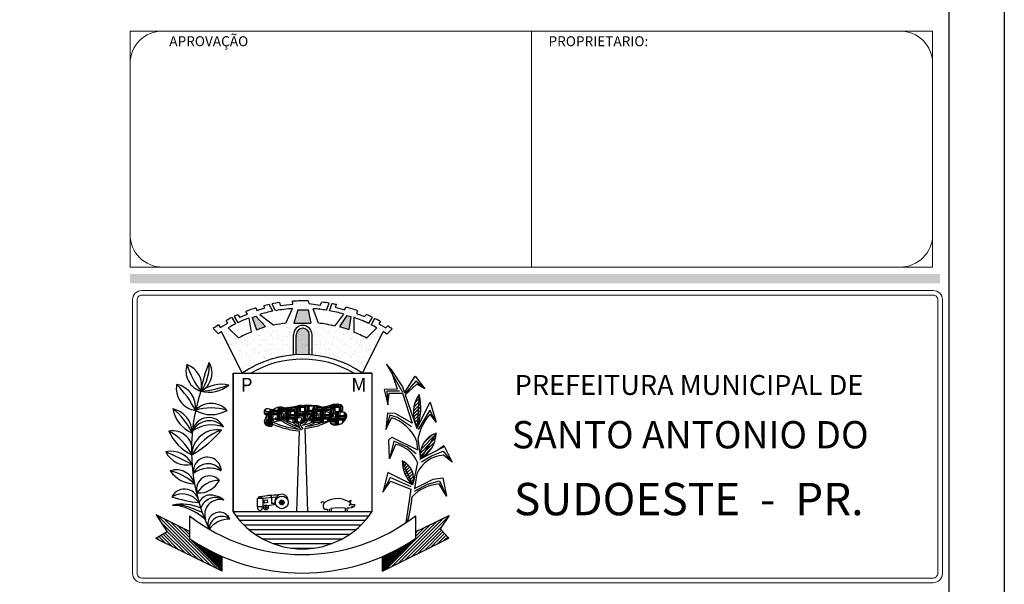
# Model space of a CAD drawing. Units: millimetres. Extents: x 44108 to 47508, y -3870 to -2847.
# Drawn here: x 46954 to 47060, y -3497 to -3436 of the extents above; entities that cross this region are included whole.
import ezdxf
from ezdxf.enums import TextEntityAlignment as Align

# ---------------------------------------------------------------- set-up
doc = ezdxf.new("R2010")
doc.units = ezdxf.units.MM
doc.linetypes.add('ACAD_ISO05W100', pattern=[34, 24, -3, 0.5, -3, 0.5, -3])
for name, color, linetype in [('ESQUADRIAS', 7, 'Continuous'), ('HACHURA', 8, 'Continuous'), ('JANELA', 7, 'Continuous'), ('PAREDE', 2, 'Continuous'), ('SACADA', 7, 'Continuous'), ('TEXTO', 7, 'Continuous'), ('TEXTO2', 2, 'Continuous'), ('VERDE', 101, 'Continuous')]:
    doc.layers.add(name, color=color, linetype=linetype)
doc.layers.add('FOLHA_A1', color=1, linetype='Continuous', lineweight=9)
doc.layers.add('FOLHA_A2', color=1, linetype='Continuous', lineweight=9)
doc.styles.add('Reonaldo9', font='stylu.ttf', dxfattribs={"height": 0.09})
doc.styles.add('Reonaldo_NEGRITOS', font='arialbd.ttf')
doc.styles.add('TEXTO2', font='txt.shx')
pattern_1 = [(0, (46330.46599, -3614.15229), (0, 0.1), [])]
pattern_2 = [(0, (46330.46599, -3614.15229), (0.625, 0.15625), [2.5, -1.25]), (90, (46330.46599, -3614.15229), (-0.15625, -0.625), [2.5, -1.25])]
pattern_3 = [(45, (46330.46599, -3614.1523), (-0.176776695, 0.176776695), [])]

msp = doc.modelspace()

# ---------------------------------------------------------------- hatches: boundary and pattern name
at = {"layer": 'HACHURA', "linetype": 'Continuous'}
h = msp.add_hatch(dxfattribs=at)
h.set_pattern_fill('ANSI31', color=256, scale=2, style=0)
h.set_pattern_definition(pattern_3)
h.paths.add_polyline_path([(46997.045, -3476.063, 0.2932806), (46996.817, -3479.602)])
h = msp.add_hatch(dxfattribs=at)
h.set_pattern_fill('ANSI31', color=256, scale=2, style=0)
h.set_pattern_definition(pattern_3)
h.paths.add_polyline_path([(46997.182, -3483.005), (46998.877, -3480.222, 0.3636151)])
h = msp.add_hatch(dxfattribs=at)
h.set_pattern_fill('ANSI31', color=256, scale=2, style=0)
h.set_pattern_definition(pattern_3)
h.paths.add_polyline_path([(46995.213, -3483.216), (46996.324, -3485.822), (46996.333, -3485.827, 0.3790665)])
at = {"layer": 'JANELA', "linetype": 'Continuous'}
h = msp.add_hatch(dxfattribs=at)
h.set_pattern_fill('ANSI31', color=256, scale=0.1, style=0)
h.set_pattern_definition([(45, (46330.465986, -3614.152288), (-0.00883883476, 0.00883883476), [])])
h.paths.add_polyline_path([(46982.445, -3487.721, 1), (46981.955, -3487.721, 1)])
h.paths.add_polyline_path([(46980.366, -3488.267, 1), (46980.575, -3488.267, 1)])
h = msp.add_hatch(dxfattribs=at)
h.set_pattern_fill('ANSI31', color=251, scale=2, angle=90, style=0)
h.set_pattern_definition([(135, (46330.46599, -3614.1523), (-0.1767767, -0.1767767), [])])
h.paths.add_polyline_path([(46975.756, -3495.155), (46972.219, -3491.621), (46972.219, -3490.875), (46968.61, -3489.058), (46969.798, -3490.91), (46968.574, -3491.629)])
h = msp.add_hatch(dxfattribs=at)
h.set_pattern_fill('_U', color=251, scale=0.5, style=0, pattern_type=0)
h.set_pattern_definition([(0, (46330.466, -3614.1523), (0, 0.5), [])])
h.paths.add_polyline_path([(46991.925, -3488.739), (46976.925, -3488.739, 0.5333333)])
h = msp.add_hatch(dxfattribs=at)
h.set_pattern_fill('ANSI31', color=251, scale=2, style=0)
h.set_pattern_definition(pattern_3)
h.paths.add_polyline_path([(46996.63, -3490.904), (46996.63, -3491.621), (46993.085, -3495.146), (47000.248, -3491.584), (46999.304, -3490.57), (47000.267, -3489.115)])
h = msp.add_hatch(dxfattribs=at)
h.set_pattern_fill('_U', color=251, scale=0.1, style=0, pattern_type=0)
h.set_pattern_definition(pattern_1)
h.paths.add_polyline_path([(46975.756, -3495.155), (46975.756, -3493.552, -0.0461722), (46972.219, -3491.621)])
h = msp.add_hatch(dxfattribs=at)
h.set_pattern_fill('_U', color=251, scale=0.1, style=0, pattern_type=0)
h.set_pattern_definition(pattern_1)
h.paths.add_polyline_path([(46993.087, -3493.555), (46993.085, -3495.146), (46996.63, -3491.621, -0.0462565)])
at = {"layer": 'SACADA', "linetype": 'Continuous'}
h = msp.add_hatch(dxfattribs=at)
h.set_pattern_fill('AR-SAND', color=251, scale=0.5, style=0)
h.set_pattern_definition([(37.5, (46508.34316, -3552.9553), (-0.0314967, 0.9634119), [0, -0.76, 0, -0.85, 0, -0.8125]), (7.5, (46508.3432, -3552.9553), (0.8848884, 1.411073), [0, -0.41, 0, -0.685, 0, -0.2625]), (327.5, (46507.72816, -3552.9553), (1.557071, 0.0028295), [0, -0.25, 0, -0.9, 0, -1.175]), (317.5, (46507.7282, -3552.9553), (1.5030633, 0.4388378), [0, -0.125, 0, -0.59, 0, -0.675])])
h.paths.add_polyline_path([(46989.987, -3473.739), (46990.925, -3473.739), (46993.156, -3469.264, -0.007224), (46993.552, -3469.522), (46994.119, -3468.959, 0.0083693), (46993.643, -3468.642), (46993.45, -3468.859), (46992.664, -3468.427), (46992.855, -3468.166, 0.010439), (46992.228, -3467.827), (46991.835, -3468.514, -0.0110481), (46992.471, -3468.855), (46991.365, -3469.96, 0.0260134), (46989.964, -3469.31), (46989.99, -3467.715, -0.0261495), (46991.565, -3468.38), (46991.959, -3467.692, 0.0096502), (46991.362, -3467.412), (46991.132, -3467.643), (46990.267, -3467.289), (46990.379, -3467.011, 0.0190731), (46989.142, -3466.604), (46988.971, -3466.897), (46987.949, -3466.622), (46988.092, -3466.338, 0.0071471), (46987.614, -3466.239), (46987.332, -3466.999, -0.0243089), (46988.88, -3467.358), (46987.907, -3468.653, 0.0300256), (46986.152, -3468.34), (46985.588, -3466.78, -0.0222184), (46987.031, -3466.948), (46987.314, -3466.185, 0.011549), (46986.534, -3466.07), (46986.338, -3466.387), (46985.12, -3466.23), (46985.044, -3465.95, 0.0245411), (46983.369, -3465.972), (46983.391, -3466.309), (46982.016, -3466.426), (46981.933, -3466.122, 0.0116306), (46981.15, -3466.256), (46981.533, -3466.997, -0.028207), (46983.364, -3466.773), (46982.621, -3468.349, 0.0222393), (46981.319, -3468.567), (46979.81, -3467.403, -0.0222919), (46981.226, -3467.055), (46980.844, -3466.318, 0.0089163), (46980.251, -3466.457), (46980.365, -3466.701), (46979.501, -3466.976), (46979.394, -3466.697, 0.0166497), (46978.319, -3467.068), (46978.479, -3467.368), (46977.654, -3467.682), (46977.433, -3467.436, 0.006015), (46977.06, -3467.609), (46977.455, -3468.298, -0.0194161), (46978.623, -3467.802), (46978.871, -3469.316, 0.025078), (46977.52, -3469.941), (46976.413, -3468.836, -0.0133244), (46977.184, -3468.429), (46976.79, -3467.741, 0.010265), (46976.169, -3468.067), (46976.358, -3468.349), (46975.532, -3468.82), (46975.362, -3468.542, 0.0102013), (46974.779, -3468.924), (46975.341, -3469.493, -0.006424), (46975.693, -3469.264), (46977.925, -3473.739), (46978.863, -3473.739, -0.2696799)])
h.paths.add_polyline_path([(46985.164, -3469.592, 1), (46983.764, -3469.592, -1)], flags=16)
h.paths.add_polyline_path([(46985.35, -3468.363), (46983.489, -3468.363), (46983.945, -3466.921), (46985.047, -3466.921)], flags=16)
h.paths.add_polyline_path([(46988.427, -3468.704), (46989.225, -3467.528), (46989.643, -3467.642), (46989.453, -3469.045)], flags=16)
h.paths.add_polyline_path([(46980.451, -3468.704), (46979.463, -3469.083), (46979.007, -3467.718), (46979.387, -3467.604)], flags=16)
h = msp.add_hatch(color=251, dxfattribs=at)
h.paths.add_polyline_path([(46985.047, -3466.921), (46983.945, -3466.921), (46983.489, -3468.363), (46985.35, -3468.363)])
h.paths.add_polyline_path([(46989.643, -3467.642), (46989.225, -3467.528), (46988.427, -3468.704), (46989.453, -3469.045)])
h.paths.add_polyline_path([(46979.463, -3469.083), (46980.451, -3468.704), (46979.387, -3467.604), (46979.007, -3467.718)])
msp.add_hatch(color=251, dxfattribs=at).paths.add_polyline_path([(46985.164, -3469.592, 1), (46983.764, -3469.592), (46983.764, -3471.758, -0.0302982), (46985.164, -3471.763)])
at = {"layer": 'VERDE', "linetype": 'Continuous'}
h = msp.add_hatch(dxfattribs=at)
h.set_pattern_fill('ANSI31', color=91, scale=2, style=0)
h.set_pattern_definition(pattern_3)
h.paths.add_polyline_path([(46997.045, -3476.063, 0.2932806), (46996.817, -3479.602)])
h.paths.add_polyline_path([(46996.817, -3479.602, 0.1563981), (46997.045, -3476.063)])
h.paths.add_polyline_path([(46997.182, -3483.005), (46998.877, -3480.222, 0.3636151)])
h.paths.add_polyline_path([(46998.877, -3480.222), (46997.182, -3483.005, 0.2601311)])
h.paths.add_polyline_path([(46996.324, -3485.822), (46996.333, -3485.827, 0.3790665), (46995.213, -3483.216)])
h.paths.add_polyline_path([(46995.213, -3483.216, 0.2111668), (46996.323, -3485.822)])
h = msp.add_hatch(dxfattribs=at)
h.set_pattern_fill('HOUND', color=91, scale=2.5, style=0)
h.set_pattern_definition(pattern_2)
h.paths.add_polyline_path([(46981.87, -3477.901, 0.0688904), (46980.726, -3477.615, 0.7234279), (46980.337, -3478.145, 0.037415), (46980.629, -3478.368, -0.3005734), (46981.014, -3478.377, -0.178481), (46981.178, -3478.635, -0.0037268), (46981.182, -3478.641, 0.1019627), (46982.153, -3478.872), (46982.268, -3478.708, 0.335963)])
h = msp.add_hatch(dxfattribs=at)
h.set_pattern_fill('HOUND', color=91, scale=2.5, style=0)
h.set_pattern_definition(pattern_2)
h.paths.add_polyline_path([(46982.703, -3477.993), (46983.021, -3477.933, 0.456403), (46981.279, -3477.711, -0.0361382), (46981.87, -3477.901, -0.335963), (46982.268, -3478.708), (46982.572, -3478.687, -0.1749057), (46982.371, -3478.231)])
h = msp.add_hatch(dxfattribs=at)
h.set_pattern_fill('HOUND', color=91, scale=2.5, style=0)
h.set_pattern_definition(pattern_2)
h.paths.add_polyline_path([(46983.852, -3477.867, -0.1089118), (46983.763, -3477.564), (46984.095, -3477.327), (46984.39, -3477.271, 0.2255499), (46983.996, -3477.268), (46983.383, -3477.431), (46982.729, -3477.492), (46982.569, -3477.535, -0.1317096), (46983.021, -3477.933), (46983.447, -3477.851)])
h = msp.add_hatch(dxfattribs=at)
h.set_pattern_fill('HOUND', color=91, scale=2.5, style=0)
h.set_pattern_definition(pattern_2)
h.paths.add_polyline_path([(46984.839, -3477.185), (46984.095, -3477.327), (46983.763, -3477.564, 0.1089118), (46983.852, -3477.867), (46984.634, -3477.899), (46985.457, -3478.167, -0.0480991), (46985.301, -3478.422, 0.1339056), (46986.201, -3478.18, 0.1546095), (46986.849, -3477.501), (46986.026, -3477.232)])
h = msp.add_hatch(dxfattribs=at)
h.set_pattern_fill('HOUND', color=91, scale=2.5, style=0)
h.set_pattern_definition(pattern_2)
h.paths.add_polyline_path([(46988.618, -3477.951, 0.4998966), (46988.595, -3477.165), (46988.208, -3477.091), (46987.732, -3477.135), (46987.316, -3477.284), (46986.929, -3477.388), (46986.667, -3477.441), (46986.849, -3477.501, -0.0746978), (46986.587, -3477.881), (46987.024, -3477.899), (46987.778, -3478.145, -0.1691228)])
h.paths.add_polyline_path([(46986.201, -3478.18, -0.1339056), (46985.301, -3478.422, -0.0688432), (46984.999, -3478.723, 0.006725), (46985.014, -3478.736, 0.1814598), (46985.956, -3479.053, 0.1838603), (46987.198, -3478.847, 0.1546095), (46987.847, -3478.167), (46987.024, -3477.899), (46986.587, -3477.881, -0.0789994)])
h = msp.add_hatch(dxfattribs=at)
h.set_pattern_fill('HOUND', color=91, scale=2.5, style=0)
h.set_pattern_definition(pattern_2)
h.paths.add_polyline_path([(46981.178, -3478.635, 0.178481), (46981.014, -3478.377, 0.3639555), (46980.567, -3478.418, 0.1049725), (46980.321, -3478.86, 0.2901278), (46980.428, -3479.285, 0.2452718), (46980.776, -3479.449, 0.1796342), (46981.137, -3479.466, 0.3483737), (46981.192, -3479.242), (46981.274, -3479.06, 0.2007988)])
h = msp.add_hatch(dxfattribs=at)
h.set_pattern_fill('HOUND', color=91, scale=2.5, style=0)
h.set_pattern_definition(pattern_2)
h.paths.add_polyline_path([(46983.447, -3477.851), (46982.703, -3477.993), (46982.371, -3478.231, 0.2002873), (46982.624, -3478.736, 0.2047996), (46983.693, -3479.043, 0.004189), (46983.735, -3479.079, 0.1590123), (46984.808, -3478.847, 0.1546095), (46985.457, -3478.167), (46984.634, -3477.899)])
h = msp.add_hatch(dxfattribs=at)
h.set_pattern_fill('HOUND', color=91, scale=2.5, style=0)
h.set_pattern_definition([(0, (46472.08059, -3553.00892), (0.625, 0.15625), [2.5, -1.25]), (90, (46472.08059, -3553.00892), (-0.15625, -0.625), [2.5, -1.25])])
h.paths.add_polyline_path([(46989.21, -3478.412, 0.4889039), (46988.719, -3477.966, 0.1892075), (46987.778, -3478.145), (46987.847, -3478.167, -0.1320409), (46987.316, -3478.776), (46987.375, -3478.89, 0.4630872), (46987.945, -3479.348, 0.3484634)])

# ---------------------------------------------------------------- linework, layer by layer
at = {"color": 2}
for points in [[(46651.439, -3290.154), (47060.258, -3290.154), (47060.258, -3558.362), (46651.439, -3558.362)], [(46664.595, -3297.155), (47054.258, -3297.155), (47054.258, -3552.362), (46664.595, -3552.362)]]:
    msp.add_lwpolyline(points, close=True, dxfattribs=at)
at = {"layer": 'ESQUADRIAS', "color": 251, "linetype": 'Continuous'}
for p, q in [((46993.969, -3473.332), (46993.497, -3472.783)), ((46976.925, -3473.739), (46977.925, -3473.739)), ((46991.925, -3473.739), (46990.925, -3473.739))]:
    msp.add_line(p, q, dxfattribs=at)
at = {"layer": 'ESQUADRIAS', "linetype": 'Continuous'}
for p, q in [((46994.711, -3475.465), (46994.68, -3475.48)), ((46982.729, -3477.492), (46982.569, -3477.535)), ((46983.763, -3477.564), (46984.095, -3477.327)), ((46986.929, -3477.388), (46986.667, -3477.441)), ((46982.153, -3478.872), (46982.268, -3478.708)), ((46987.316, -3478.776), (46987.375, -3478.89)), ((46993.769, -3480.943), (46994.102, -3480.665))]:
    msp.add_line(p, q, dxfattribs=at)
at = {"layer": 'ESQUADRIAS', "color": 251, "linetype": 'Continuous'}
for centre, radius, start, end in [((46999.688, -3478.011), 3.283, 143.61471, 208.99627), ((46991.413, -3477.476), 5.807, 337.23995, 14.08337), ((46995.535, -3480.094), 3.345, 297.90653, 357.80904), ((46999.69, -3482.625), 2.537, 108.68248, 188.6106), ((46998.716, -3483.263), 3.503, 179.23246, 226.92763), ((46994.298, -3485.154), 2.143, 341.69088, 64.73104)]:
    msp.add_arc(centre, radius, start, end, dxfattribs=at)
at = {"layer": 'ESQUADRIAS', "linetype": 'Continuous'}
for centre, radius, start, end in [((46984.496, -3477.513), 0.734, 183.9456, 208.80835), ((46985.009, -3478.509), 1.217, 208.39168, 209.48091), ((46985.494, -3478.18), 0.734, 227.70738, 229.24863)]:
    msp.add_arc(centre, radius, start, end, dxfattribs=at)
at = {"layer": 'FOLHA_A1', "color": 7, "linetype": 'Continuous'}
msp.add_line((47009.158, -3436.788), (47009.158, -3462.288), dxfattribs=at)
at = {"layer": 'FOLHA_A1', "linetype": 'Continuous'}
msp.add_lwpolyline([(46965.802, -3462.288), (47052.514, -3462.288), (47052.514, -3436.788), (46965.802, -3436.788)], close=True, dxfattribs=at)
at = {"layer": 'FOLHA_A1', "color": 7, "linetype": 'Continuous'}
msp.add_lwpolyline([(46969.302, -3462.288), (47049.014, -3462.288, 0.4142136), (47052.514, -3458.788), (47052.514, -3440.288, 0.4142136), (47049.014, -3436.788), (46969.302, -3436.788, 0.4142136), (46965.802, -3440.288), (46965.802, -3458.788, 0.4142136)], format="xyb", close=True, dxfattribs=at)
at = {"layer": 'FOLHA_A2', "linetype": 'Continuous'}
for points in [[(46966.07, -3465.821, -0.4142136), (46967.07, -3464.821), (47052.57, -3464.821, -0.4142136), (47053.57, -3465.821), (47053.57, -3495.389, -0.4142136), (47052.57, -3496.389), (46967.07, -3496.389, -0.4142136), (46966.07, -3495.389)], [(46966.57, -3465.821, -0.4142136), (46967.07, -3465.321), (47052.57, -3465.321, -0.4142136), (47053.07, -3465.821), (47053.07, -3495.389, -0.4142136), (47052.57, -3495.889), (46967.07, -3495.889, -0.4142136), (46966.57, -3495.389)]]:
    msp.add_lwpolyline(points, format="xyb", close=True, dxfattribs=at)
at = {"layer": 'HACHURA', "linetype": 'ACAD_ISO05W100'}
for p, q in [((46993.497, -3472.783), (46995.23, -3475.795)), ((46996.663, -3474.599), (46995.516, -3475.939)), ((46997.637, -3475.425), (46996.663, -3474.599)), ((46994.913, -3475.687), (46993.532, -3475.706)), ((46993.532, -3475.706), (46993.654, -3477.18)), ((46993.852, -3478.292), (46993.436, -3479.834)), ((46994.695, -3478.557), (46993.852, -3478.292)), ((46996.201, -3479.564), (46994.695, -3478.557)), ((46998.187, -3477.747), (46996.946, -3479.829)), ((46998.877, -3479.057), (46998.187, -3477.747)), ((46994.304, -3481.084), (46993.825, -3482.994)), ((46995.74, -3481.701), (46994.304, -3481.084)), ((46996.718, -3482.448), (46995.74, -3481.701)), ((46997.307, -3483.337), (46998.384, -3482.677)), ((46998.384, -3482.677), (46999.635, -3482.175)), ((46999.635, -3482.175), (47000.599, -3483.382)), ((46993.895, -3485.028), (46993.103, -3486.598)), ((46996.163, -3486.022), (46993.895, -3485.028)), ((46996.55, -3486.5), (46997.951, -3485.727)), ((46997.951, -3485.727), (46999.241, -3485.377)), ((46999.241, -3485.377), (46999.988, -3487.042))]:
    msp.add_line(p, q, dxfattribs=at)
at = {"layer": 'HACHURA', "linetype": 'Continuous'}
for p, q in [((46995.227, -3475.217), (46995.451, -3475.872)), ((46995.246, -3475.924), (46996.298, -3479.169)), ((46995.529, -3476.1), (46996.768, -3479.723)), ((46997.045, -3476.063), (46996.817, -3479.602)), ((46996.905, -3480.809), (46997.182, -3483.005)), ((46998.877, -3480.222), (46997.182, -3483.005)), ((46996.76, -3481.057), (46996.846, -3482.035)), ((46995.213, -3483.216), (46996.323, -3485.822)), ((46996.866, -3483.396), (46996.387, -3485.632)), ((46996.786, -3484.612), (46996.537, -3486.214)), ((46996.125, -3486.274), (46995.58, -3489.916))]:
    msp.add_line(p, q, dxfattribs=at)
msp.add_arc((46982.797, -3486.018), 13.514, 343.83158, 355.42131, dxfattribs=at)
at = {"layer": 'JANELA', "linetype": 'Continuous'}
for p, q in [((46983.383, -3477.431), (46982.729, -3477.492)), ((46983.996, -3477.268), (46983.383, -3477.431)), ((46984.095, -3477.327), (46984.839, -3477.185)), ((46984.839, -3477.185), (46986.026, -3477.232)), ((46986.026, -3477.232), (46986.849, -3477.501)), ((46987.316, -3477.284), (46986.929, -3477.388)), ((46987.732, -3477.135), (46987.316, -3477.284)), ((46988.208, -3477.091), (46987.732, -3477.135)), ((46988.595, -3477.165), (46988.208, -3477.091)), ((46982.371, -3478.231), (46982.703, -3477.993)), ((46982.703, -3477.993), (46983.447, -3477.851)), ((46983.447, -3477.851), (46984.634, -3477.899)), ((46984.634, -3477.899), (46985.457, -3478.167)), ((46986.587, -3477.881), (46987.024, -3477.899)), ((46987.024, -3477.899), (46987.847, -3478.167)), ((46981.192, -3479.242), (46981.274, -3479.06)), ((46982.153, -3478.872), (46981.274, -3479.06)), ((46982.268, -3478.708), (46982.572, -3478.687)), ((46985.025, -3488.739), (46984.735, -3479.71)), ((46983.825, -3488.739), (46984.105, -3479.994)), ((46979.859, -3487.28), (46979.859, -3487.109)), ((46981.612, -3487.157), (46980.141, -3487.28)), ((46981.066, -3487.192), (46981.066, -3487.843)), ((46981.612, -3487.157), (46981.468, -3487.38)), ((46979.577, -3488.186), (46979.577, -3487.28)), ((46980.141, -3487.28), (46979.577, -3487.28)), ((46980.141, -3488.186), (46979.577, -3488.186)), ((46980.141, -3487.28), (46980.141, -3488.186)), ((46980.222, -3488.172), (46980.141, -3488.186)), ((46980.306, -3487.472), (46980.626, -3487.427)), ((46980.333, -3487.801), (46980.306, -3487.472)), ((46980.663, -3487.737), (46980.333, -3487.801)), ((46980.626, -3487.427), (46980.663, -3487.737)), ((46981.554, -3487.951), (46980.675, -3488.097)), ((46981.409, -3487.834), (46981.066, -3487.843)), ((46981.468, -3487.38), (46981.409, -3487.834)), ((46981.468, -3487.38), (46981.605, -3487.38)), ((46982.837, -3487.28), (46982.725, -3487.28)), ((46986.729, -3487.839), (46986.681, -3488.031)), ((46986.681, -3488.031), (46986.681, -3488.254)), ((46986.681, -3488.254), (46986.729, -3488.39)), ((46986.881, -3487.687), (46986.729, -3487.839)), ((46989.471, -3487.679), (46989.643, -3487.463)), ((46989.643, -3487.463), (46989.587, -3487.769)), ((46990.032, -3488.156), (46989.729, -3488.292)), ((46989.737, -3487.926), (46990.041, -3487.899)), ((46990.041, -3488.12), (46989.737, -3488.148)), ((46989.737, -3488.148), (46990.032, -3488.156)), ((46990.041, -3487.899), (46990.041, -3488.12)), ((46968.61, -3489.058), (46969.798, -3490.91)), ((46972.219, -3490.875), (46968.61, -3489.058)), ((46972.219, -3489.152), (46972.219, -3491.621)), ((46986.729, -3488.39), (46986.849, -3488.446)), ((46986.849, -3488.446), (46987.113, -3488.462)), ((46987.113, -3488.462), (46987.163, -3488.739)), ((46987.31, -3488.427), (46987.366, -3488.739)), ((46988.242, -3488.31), (46987.507, -3488.391)), ((46987.507, -3488.391), (46987.569, -3488.739)), ((46989.035, -3488.337), (46988.242, -3488.31)), ((46989.035, -3488.337), (46989.057, -3488.739)), ((46989.459, -3488.334), (46989.235, -3488.326)), ((46989.235, -3488.326), (46989.257, -3488.739)), ((46989.729, -3488.292), (46989.459, -3488.334)), ((46996.63, -3490.904), (47000.267, -3489.115)), ((46996.63, -3489.152), (46996.63, -3491.621)), ((47000.267, -3489.115), (46999.304, -3490.57)), ((46969.798, -3490.91), (46968.574, -3491.629)), ((46999.304, -3490.57), (47000.248, -3491.584)), ((46975.756, -3495.155), (46968.574, -3491.629)), ((46972.219, -3491.621), (46975.756, -3495.155)), ((46993.085, -3495.146), (47000.248, -3491.584)), ((46996.63, -3491.621), (46993.085, -3495.146)), ((46975.756, -3495.155), (46975.756, -3493.552)), ((46993.085, -3495.146), (46993.087, -3493.555))]:
    msp.add_line(p, q, dxfattribs=at)
for centre, radius in [((46982.2, -3487.721), 0.685), ((46980.471, -3488.267), 0.266), ((46980.471, -3488.267), 0.104), ((46982.2, -3487.721), 0.245)]:
    msp.add_circle(centre, radius, dxfattribs=at)
for centre, radius, start, end in [((46980.619, -3477.944), 0.346, 72.03767, 215.56978), ((46980.266, -3481.892), 4.301, 68.10077, 83.86438), ((46982.054, -3478.577), 1.163, 33.69175, 131.82014), ((46984.19, -3477.683), 0.459, 64.16957, 115.01104), ((46985.452, -3476.816), 1.556, 298.74624, 333.90178), ((46988.311, -3477.567), 0.492, 308.56231, 54.80355), ((46981.485, -3479.218), 1.218, 138.92619, 162.89633), ((46981.967, -3476.311), 2.454, 228.37048, 236.94136), ((46980.815, -3478.663), 0.349, 55.23592, 135.23293), ((46980.746, -3478.728), 0.442, 12.209, 52.6876), ((46980.718, -3478.962), 0.564, 350.01126, 35.427), ((46982.227, -3476.402), 2.471, 244.9968, 268.28445), ((46981.536, -3478.567), 0.745, 349.05827, 63.34004), ((46983.103, -3478.18), 0.734, 183.9456, 229.24863), ((46984.06, -3477.483), 1.556, 298.74624, 333.90178), ((46985.308, -3476.651), 1.77, 269.75473, 300.26216), ((46986.45, -3477.483), 1.556, 298.74624, 333.90178), ((46988.476, -3479.254), 1.31, 79.32794, 122.18448), ((46987.988, -3478.083), 1.266, 268.08361, 344.92992), ((46988.791, -3478.38), 0.42, 355.65762, 99.87437), ((46980.71, -3478.988), 0.41, 161.69736, 226.41302), ((46980.759, -3479.034), 0.416, 217.2677, 272.39166), ((46980.978, -3478.972), 0.519, 247.03356, 287.76824), ((46981.023, -3479.319), 0.185, 307.69009, 24.51806), ((46984.866, -3471.025), 9.001, 245.91098, 265.15233), ((46984.866, -3471.025), 8.801, 245.91098, 265.08382), ((46985.767, -3473.733), 6.283, 234.87998, 254.72066), ((46985.767, -3473.733), 6.083, 234.87998, 254.26993), ((46983.517, -3477.64), 1.414, 230.83733, 277.13377), ((46985.85, -3476.551), 3.496, 225.62356, 240.31119), ((46985.85, -3476.551), 3.296, 229.12798, 235.6781), ((46983.916, -3477.318), 1.77, 264.1218, 300.26216), ((46986.097, -3478.648), 2.197, 191.56785, 215.0751), ((46986.097, -3478.648), 1.997, 192.31076, 215.0751), ((46985.009, -3478.509), 1.017, 213.5323, 223.17899), ((46983.975, -3478.219), 1.029, 286.50067, 321.01269), ((46983.975, -3478.219), 1.229, 292.41499, 332.90448), ((46984.028, -3476.152), 3.23, 277.38727, 297.92106), ((46984.028, -3476.152), 3.43, 281.78842, 302.22954), ((46983.568, -3470.614), 8.971, 277.43692, 286.48378), ((46983.568, -3470.614), 9.171, 277.3144, 286.1144), ((46985.907, -3477.64), 1.414, 230.83733, 271.9772), ((46986.306, -3477.318), 1.77, 258.58991, 300.26216), ((46983.156, -3470.747), 9.171, 288.81, 297.389), ((46983.156, -3470.747), 8.971, 289.24567, 291.73174), ((46987.854, -3478.877), 0.48, 181.53111, 280.92412), ((46979.859, -3487.426), 0.318, 27.41351, 152.58649), ((46982.298, -3501.755), 14.848, 91.62832, 99.45434), ((46980.898, -3487.118), 0.184, 336.09686, 134.26157), ((46982.194, -3487.522), 0.687, 20.61024, 147.98443), ((46979.831, -3488.306), 0.266, 152.98119, 27.01881), ((46986.617, -3487.884), 0.228, 33.00234, 155.89677), ((46988.166, -3489.67), 2.363, 65.98691, 122.94309), ((46988.75, -3488.721), 1.267, 55.29535, 72.67112), ((46989.551, -3488.004), 0.0714, 59.71105, 162.30967), ((46989.527, -3487.943), 0.0597, 221.90484, 0.11588), ((46988.75, -3488.721), 1.267, 38.82937, 48.66546), ((46984.425, -3473.48), 19.865, 232.08883, 307.91117), ((46984.425, -3473.48), 21.865, 236.06619, 303.93381)]:
    msp.add_arc(centre, radius, start, end, dxfattribs=at)
at = {"layer": 'PAREDE', "color": 251, "linetype": 'Continuous'}
for p, q in [((46976.925, -3473.739), (46991.925, -3473.739)), ((46976.925, -3473.739), (46976.925, -3488.739)), ((46991.925, -3473.739), (46991.925, -3488.739))]:
    msp.add_line(p, q, dxfattribs=at)
for centre, radius, start, end in [((46992.512, -3482.045), 20.086, 161.60279, 205.18246), ((46984.425, -3483.708), 9.031, 213.85503, 326.14497)]:
    msp.add_arc(centre, radius, start, end, dxfattribs=at)
at = {"layer": 'PAREDE', "color": 9, "linetype": 'Continuous'}
msp.add_trace([(47053.302, -3464.038), (47053.302, -3463.038), (46965.802, -3464.038), (46965.802, -3463.038)], dxfattribs=at)
at = {"layer": 'SACADA', "color": 251, "linetype": 'Continuous'}
for p, q in [((46979.394, -3466.697), (46979.501, -3466.976)), ((46979.501, -3466.976), (46980.365, -3466.701)), ((46980.365, -3466.701), (46980.251, -3466.457)), ((46981.226, -3467.055), (46980.844, -3466.318)), ((46981.533, -3466.997), (46981.15, -3466.256)), ((46981.933, -3466.122), (46982.016, -3466.426)), ((46982.016, -3466.426), (46983.391, -3466.309)), ((46982.621, -3468.349), (46983.364, -3466.773)), ((46983.391, -3466.309), (46983.369, -3465.972)), ((46983.945, -3466.921), (46983.489, -3468.363)), ((46983.945, -3466.921), (46985.047, -3466.921)), ((46985.044, -3465.95), (46985.12, -3466.23)), ((46985.047, -3466.921), (46985.35, -3468.363)), ((46985.12, -3466.23), (46986.338, -3466.387)), ((46986.152, -3468.34), (46985.588, -3466.78)), ((46986.338, -3466.387), (46986.534, -3466.07)), ((46987.031, -3466.948), (46987.314, -3466.185)), ((46987.332, -3466.999), (46987.614, -3466.239)), ((46988.092, -3466.338), (46987.949, -3466.622)), ((46987.949, -3466.622), (46988.971, -3466.897)), ((46988.971, -3466.897), (46989.142, -3466.604)), ((46976.79, -3467.741), (46977.184, -3468.429)), ((46977.06, -3467.609), (46977.455, -3468.298)), ((46977.433, -3467.436), (46977.654, -3467.682)), ((46977.654, -3467.682), (46978.479, -3467.368)), ((46978.479, -3467.368), (46978.319, -3467.068)), ((46978.623, -3467.802), (46978.871, -3469.316)), ((46979.007, -3467.718), (46979.387, -3467.604)), ((46979.007, -3467.718), (46979.463, -3469.083)), ((46979.387, -3467.604), (46980.451, -3468.704)), ((46979.81, -3467.403), (46981.319, -3468.567)), ((46988.88, -3467.358), (46987.907, -3468.653)), ((46989.225, -3467.528), (46988.427, -3468.704)), ((46989.225, -3467.528), (46989.643, -3467.642)), ((46989.643, -3467.642), (46989.453, -3469.045)), ((46989.99, -3467.715), (46989.964, -3469.31)), ((46990.379, -3467.011), (46990.267, -3467.289)), ((46990.267, -3467.289), (46991.132, -3467.643)), ((46991.132, -3467.643), (46991.362, -3467.412)), ((46991.959, -3467.692), (46991.565, -3468.38)), ((46992.228, -3467.827), (46991.835, -3468.514)), ((46975.341, -3469.493), (46974.779, -3468.924)), ((46975.362, -3468.542), (46975.532, -3468.82)), ((46975.532, -3468.82), (46976.358, -3468.349)), ((46976.358, -3468.349), (46976.169, -3468.067)), ((46976.413, -3468.836), (46977.52, -3469.941)), ((46979.463, -3469.083), (46980.451, -3468.704)), ((46983.489, -3468.363), (46985.35, -3468.363)), ((46988.427, -3468.704), (46989.453, -3469.045)), ((46991.365, -3469.96), (46992.471, -3468.855)), ((46992.855, -3468.166), (46992.664, -3468.427)), ((46992.664, -3468.427), (46993.45, -3468.859)), ((46993.45, -3468.859), (46993.643, -3468.642)), ((46993.552, -3469.522), (46994.119, -3468.959)), ((46977.925, -3473.739), (46975.693, -3469.264)), ((46983.464, -3471.779), (46983.464, -3469.592)), ((46983.764, -3471.758), (46983.764, -3469.592)), ((46985.164, -3471.763), (46985.164, -3469.592)), ((46985.464, -3471.786), (46985.464, -3469.592)), ((46990.925, -3473.739), (46993.156, -3469.264))]:
    msp.add_line(p, q, dxfattribs=at)
for centre, radius, start, end in [((46984.424, -3483.013), 17.074, 107.13418, 110.94966), ((46984.424, -3483.013), 17.074, 102.10169, 104.1451), ((46984.424, -3483.013), 17.074, 98.39002, 101.05543), ((46984.425, -3483.095), 16.356, 93.71883, 100.18168), ((46984.424, -3483.013), 17.074, 87.92055, 93.54382), ((46984.425, -3483.095), 16.356, 80.83142, 85.92267), ((46984.424, -3483.013), 17.074, 80.25622, 82.90293), ((46984.424, -3483.013), 17.074, 77.59572, 79.23368), ((46984.424, -3483.013), 17.074, 69.58841, 73.95912), ((46984.424, -3483.013), 17.074, 116.55848, 118.91097), ((46984.424, -3483.013), 17.074, 114.17111, 115.54964), ((46984.425, -3483.095), 16.356, 110.77422, 115.22351), ((46984.425, -3483.095), 16.356, 101.27862, 106.3867), ((46984.425, -3483.095), 16.356, 74.19198, 79.76207), ((46984.425, -3483.095), 16.356, 64.11382, 70.10548), ((46984.424, -3483.013), 17.074, 63.81164, 66.02324), ((46984.424, -3483.013), 17.074, 60.41112, 62.80347), ((46984.424, -3483.013), 17.074, 122.05683, 124.39472), ((46984.425, -3483.095), 16.356, 116.27705, 119.3306), ((46984.425, -3483.095), 14.856, 96.97192, 102.06796), ((46984.464, -3469.592), 1, 0, 180), ((46984.464, -3469.592), 0.7, 0, 180), ((46984.425, -3483.095), 14.856, 76.44194, 83.32122), ((46984.425, -3483.095), 16.356, 60.52914, 63.06106), ((46984.424, -3483.013), 17.074, 55.40161, 57.31967), ((46984.425, -3483.095), 16.356, 122.26487, 123.73713), ((46984.425, -3483.095), 14.856, 111.95042, 117.69667), ((46984.425, -3483.095), 14.856, 62.1476, 68.10809), ((46984.425, -3483.095), 16.356, 56.08134, 57.73694), ((46984.425, -3483.301), 11.562, 55.79454, 124.20546), ((46984.425, -3483.301), 11.062, 59.81504, 120.18496)]:
    msp.add_arc(centre, radius, start, end, dxfattribs=at)
at = {"layer": 'TEXTO', "color": 251, "linetype": 'Continuous'}
msp.add_line((46991.925, -3488.739), (46976.925, -3488.739), dxfattribs=at)
at = {"layer": 'TEXTO2', "color": 251, "linetype": 'Continuous'}
for p, q in [((46976.925, -3473.739), (46991.925, -3473.739)), ((46976.925, -3488.739), (46976.925, -3473.739)), ((46991.925, -3473.739), (46991.925, -3488.739))]:
    msp.add_line(p, q, dxfattribs=at)
at = {"layer": 'VERDE', "color": 91, "linetype": 'Continuous'}
for p, q in [((46994.68, -3475.48), (46993.969, -3473.332)), ((46993.969, -3473.332), (46995.227, -3475.217)), ((46995.451, -3475.872), (46996.615, -3474.09)), ((46996.615, -3474.09), (46997.637, -3475.425)), ((46994.711, -3475.465), (46993.261, -3475.531)), ((46996.772, -3474.954), (46995.529, -3476.1)), ((46997.637, -3475.425), (46996.772, -3474.954)), ((46993.261, -3475.531), (46993.654, -3477.18)), ((46993.654, -3477.18), (46993.811, -3475.924)), ((46993.811, -3475.924), (46995.246, -3475.924)), ((46996.768, -3479.723), (46998.211, -3476.895)), ((46998.211, -3476.895), (46998.877, -3479.057)), ((46993.603, -3478.059), (46993.436, -3479.834)), ((46993.436, -3479.834), (46994.047, -3478.558)), ((46994.436, -3478.115), (46993.603, -3478.059)), ((46996.298, -3479.169), (46994.436, -3478.115)), ((46998.877, -3479.057), (46998.211, -3478.17)), ((46994.102, -3480.665), (46996.846, -3482.035)), ((46993.825, -3482.994), (46993.769, -3480.943)), ((46994.491, -3481.442), (46993.825, -3482.994)), ((46997.101, -3483.049), (46999.771, -3481.678)), ((46999.71, -3481.552), (47000.599, -3483.382)), ((47000.599, -3483.382), (46999.655, -3482.606)), ((46993.658, -3484.491), (46993.103, -3486.598)), ((46996.333, -3485.827), (46993.658, -3484.491)), ((46998.544, -3485.212), (46999.599, -3485.046)), ((46999.599, -3485.046), (46999.988, -3487.042)), ((46993.103, -3486.598), (46993.936, -3485.434)), ((46993.936, -3485.434), (46996.125, -3486.274)), ((46996.537, -3486.214), (46998.544, -3485.212)), ((46999.988, -3487.042), (46999.211, -3485.711)), ((46970.397, -3488), (46971.515, -3488.026))]:
    msp.add_line(p, q, dxfattribs=at)
at = {"layer": 'VERDE', "linetype": 'Continuous'}
for p, q in [((46999.044, -3482.051), (46999.71, -3481.552)), ((46971.515, -3488.026), (46972.05, -3488.158)), ((46972.05, -3488.158), (46973.589, -3488.78))]:
    msp.add_line(p, q, dxfattribs=at)
at = {"layer": 'VERDE', "color": 91, "linetype": 'Continuous'}
for centre, radius, start, end in [((46974.122, -3473.525), 2.281, 162.05862, 252.93991), ((46981.453, -3469.708), 9.999, 198.14351, 216.85502), ((46971.148, -3475.072), 2.39, 344.64122, 70.35731), ((46984.822, -3477.302), 11.481, 155.78905, 172.00558), ((46972.43, -3473.725), 2.229, 297.31003, 30.4846), ((46969.755, -3472.953), 4.609, 323.33052, 4.46411), ((46973.195, -3475.397), 2.401, 169.66071, 261.95531), ((46970.397, -3477.415), 2.488, 351.69821, 79.91781), ((46963.225, -3482.589), 10.769, 26.55612, 45.0599), ((46975.709, -3478.7), 3.75, 78.0158, 126.9958), ((46974.293, -3472.315), 3.493, 256.08245, 308.92914), ((46972.245, -3463.084), 12.679, 275.46421, 289.54738), ((46973.942, -3476.935), 3.595, 190.63828, 246.27558), ((46969.898, -3480.147), 2.599, 358.25663, 78.65724), ((46966.548, -3482.808), 6.485, 23.46471, 53.44915), ((46974.567, -3479.303), 2.293, 41.82369, 138.17631), ((46974.567, -3483.005), 5.503, 71.91112, 108.08888), ((46974.287, -3480.306), 1.761, 25.01079, 169.47561), ((46974.567, -3474.779), 3.448, 240.30085, 299.69915), ((46992.727, -3482.713), 4.359, 22.32327, 72.37729), ((47002.598, -3481.985), 5.814, 138.98783, 168.32829), ((46974.37, -3480.955), 2.057, 42.64897, 151.83743), ((46974.629, -3482.993), 3.653, 69.92235, 124.56405), ((46970.421, -3482.076), 2.106, 346.10825, 101.91321), ((46974.721, -3477.921), 5.178, 203.85073, 244.17073), ((46967.353, -3485.04), 5.673, 25.67769, 62.34377), ((46975.237, -3482.631), 2.771, 80.98225, 178.97425), ((46966.712, -3472.464), 11.639, 299.62615, 320.33035), ((46977.79, -3485.677), 6.159, 110.12558, 149.83092), ((46993.863, -3484.625), 3.245, 22.26673, 78.84301), ((46970.254, -3484.654), 2.468, 24.95783, 103.98431), ((46971.937, -3481.131), 2.543, 206.34062, 282.60152), ((46951.661, -3523.586), 45.076, 62.47494, 66.46719), ((46974.144, -3484.34), 1.51, 1.15056, 189.78901), ((46999.923, -3486.043), 3.448, 94.46285, 155.48234), ((46974.23, -3485.235), 1.698, 33.01751, 157.92207), ((46970.816, -3486.206), 2.01, 14.47055, 109.32638), ((46972.769, -3482.549), 3.154, 213.91497, 269.88195), ((46968.748, -3490.079), 5.938, 47.46492, 76.33201), ((46974.389, -3486.894), 2.878, 63.92131, 127.01827), ((46974.393, -3486.25), 1.397, 40.93698, 198.2712), ((46975.436, -3488.085), 2.75, 89.73486, 149.47332), ((46973.241, -3484.223), 2.471, 265.94387, 333.26431), ((46999.579, -3490.309), 4.613, 94.57742, 135.86731), ((46971.693, -3487.83), 1.56, 3.27019, 152.01928), ((46971.431, -3489.026), 2.228, 35.22653, 120.06293), ((46974.968, -3472.877), 14.963, 251.88141, 263.40805), ((46974.487, -3488.254), 1.339, 67.6424, 157.45694), ((46975.026, -3488.854), 1.662, 56.56397, 162.39798), ((46974.856, -3488.526), 1.517, 44.28381, 84.65833), ((46971.391, -3492.757), 4.86, 65.0437, 101.80041), ((46969.854, -3494.005), 6.029, 46.94183, 84.82665), ((46975.485, -3489.023), 1.621, 73.66258, 200.83903), ((46975.455, -3490.03), 1.253, 24.14082, 206.6145), ((46975.736, -3490.622), 1.401, 52.01687, 178.73846), ((46976.544, -3492.326), 2.809, 88.90005, 141.85528)]:
    msp.add_arc(centre, radius, start, end, dxfattribs=at)

# ---------------------------------------------------------------- texts
at = {"layer": 'FOLHA_A1', "color": 7, "linetype": 'Continuous', "style": 'Reonaldo9'}
for s, p in [(' APROVAÇÃO ', (46974.305, -3438.42)), ('PROPRIETARIO:', (47016.401, -3438.42))]:
    msp.add_text(s, height=1.08, dxfattribs=at).set_placement(p, align=Align.CENTER)
at = {"layer": 'FOLHA_A2', "color": 2, "linetype": 'Continuous', "style": 'Reonaldo_NEGRITOS'}
for s, height, p in [('PREFEITURA MUNICIPAL DE', 2.15, (47007.353, -3476.098)), (' SANTO ANTONIO DO', 2.95, (47006.16, -3481.877)), ('SUDOESTE  -  PR.', 3.5, (47007.282, -3489.105))]:
    msp.add_text(s, height=height, dxfattribs=at).set_placement(p)
at = {"layer": 'JANELA', "color": 251, "linetype": 'Continuous', "style": 'TEXTO2'}
for s, p in [('P', (46977.743, -3475.756)), ('M', (46989.697, -3475.756))]:
    msp.add_text(s, height=1.5, dxfattribs=at).set_placement(p)

doc.saveas('drawing.dxf')
